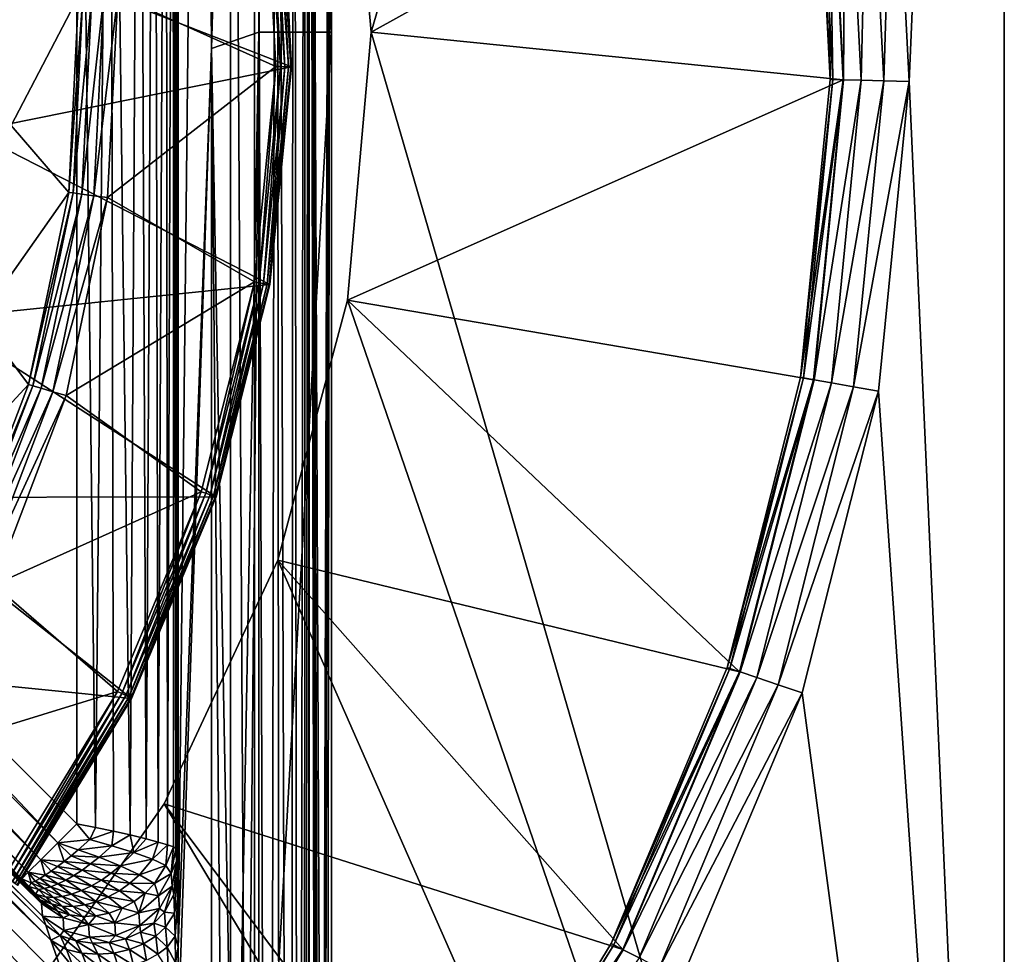
# Model space of a CAD drawing. Extents: x -160 to 160, y -90 to 27.
# Drawn here: x -117 to -105, y -12 to 0 of the extents above; entities that cross this region are included whole.
import ezdxf

# ---------------------------------------------------------------- set-up
doc = ezdxf.new("R2010")
doc.units = 0
doc.header["$MEASUREMENT"] = 0
doc.layers.get('0').update_dxf_attribs({"linetype": 'CONTINUOUS'})

msp = doc.modelspace()

# ---------------------------------------------------------------- linework, layer by layer
for points in [[(-113.096, 3.078, 6), (-112.8, -0.309, 6), (-104.8, 27.191, 6)], [(-104.8, 27.191, 6), (-112.8, -0.309, 6), (-104.8, -27.809, 6)], [(-104.8, 27.191, 0), (-106.004, -0.929, 0), (-106.205, 2.997, 0)], [(-104.8, -27.809, 0), (-106.004, -0.929, 0), (-104.8, 27.191, 0)], [(-104.8, -27.809, 0), (-104.8, 27.191, 0), (-104.8, -27.809, 6)], [(-104.8, -27.809, 6), (-104.8, 27.191, 0), (-104.8, 27.191, 6)], [(-113.3, -0.309, 8.844), (-114.34, 16.198, 15.851), (-113.3, 17.559, 16.429)], [(-113.3, -18.552, 22.821), (-113.3, -0.309, 8.844), (-113.3, 17.559, 16.429)], [(-113.3, -18.552, 22.821), (-113.3, 17.559, 16.429), (-113.3, 17.447, 22.821)], [(-113.58, 17.168, 38.865), (-113.418, -21.002, 29.586), (-113.3, 17.447, 22.821)], [(-113.3, 17.447, 22.821), (-113.418, -21.002, 29.586), (-113.389, -19.878, 27.901)], [(-113.3, 17.447, 22.821), (-113.389, -19.878, 27.901), (-113.356, -19.083, 26.043)], [(-113.356, -19.083, 26.043), (-113.301, -18.552, 22.856), (-113.3, 17.447, 22.821)], [(-113.3, 17.447, 22.821), (-113.301, -18.552, 22.856), (-113.3, -18.552, 22.838)], [(-113.3, 17.447, 22.821), (-113.3, -18.552, 22.838), (-113.3, -18.552, 22.83)], [(-113.3, -18.552, 22.83), (-113.3, -18.552, 22.821), (-113.3, 17.447, 22.821)], [(-123.407, -9.439, 40.151), (-114.577, 17.17, 39.848), (-120.485, 17.178, 39.862)], [(-123.407, -36.064, 40.244), (-114.578, -89.311, 39.847), (-114.577, 17.17, 39.848)], [(-123.407, -36.064, 40.244), (-114.577, 17.17, 39.848), (-123.407, -9.439, 40.151)], [(-114.273, -36.759, 39.863), (-114.577, 17.17, 39.848), (-114.578, -89.311, 39.847)], [(-114.272, 17.17, 39.8), (-114.577, 17.17, 39.848), (-114.273, -36.759, 39.863)], [(-114.273, -36.759, 39.863), (-114.088, -36.759, 39.781), (-114.272, 17.17, 39.8)], [(-114.272, 17.17, 39.8), (-114.088, -36.759, 39.781), (-113.996, 17.169, 39.66)], [(-113.996, 17.169, 39.66), (-114.088, -36.759, 39.781), (-113.944, -36.759, 39.682)], [(-113.996, 17.169, 39.66), (-113.944, -36.759, 39.682), (-113.819, -36.759, 39.558)], [(-113.776, 17.169, 39.443), (-113.996, 17.169, 39.66), (-113.819, -36.759, 39.558)], [(-113.717, -36.759, 39.415), (-113.776, 17.169, 39.443), (-113.819, -36.759, 39.558)], [(-113.633, 17.168, 39.17), (-113.776, 17.169, 39.443), (-113.717, -36.759, 39.415)], [(-113.644, -36.759, 39.259), (-113.633, 17.168, 39.17), (-113.717, -36.759, 39.415)], [(-113.644, -36.759, 39.259), (-113.6, -89.309, 39.045), (-113.58, 17.168, 38.865)], [(-113.58, 17.168, 38.865), (-113.633, 17.168, 39.17), (-113.644, -36.759, 39.259)], [(-113.58, 17.168, 38.865), (-113.6, -89.309, 39.045), (-113.58, -89.309, 38.864)], [(-113.58, -89.309, 38.864), (-113.489, -28.975, 33.649), (-113.58, 17.168, 38.865)], [(-113.58, 17.168, 38.865), (-113.489, -28.975, 33.649), (-113.481, -26.289, 33.169)], [(-113.58, 17.168, 38.865), (-113.481, -26.289, 33.169), (-113.47, -24.785, 32.578)], [(-113.47, -24.785, 32.578), (-113.448, -22.728, 31.293), (-113.58, 17.168, 38.865)], [(-113.58, 17.168, 38.865), (-113.448, -22.728, 31.293), (-113.418, -21.002, 29.586)], [(-114.34, 16.198, 15.851), (-114.818, -0.512, 9.844), (-114.938, 15.803, 16.77)], [(-114.217, -0.308, 8.845), (-114.818, -0.512, 9.844), (-114.34, 16.198, 15.851)], [(-114.217, -0.308, 8.845), (-114.34, 16.198, 15.851), (-113.3, -0.309, 8.844)], [(-114.938, 15.803, 16.77), (-115.235, -11.869, 33.773), (-115.236, 11.2, 33.801)], [(-114.818, -0.512, 9.844), (-115.235, -11.869, 33.773), (-114.938, 15.803, 16.77)], [(-115.236, 11.2, 33.801), (-115.243, -11.261, 34.216), (-115.245, 10.526, 34.332)], [(-115.235, -11.869, 33.773), (-115.243, -11.261, 34.216), (-115.236, 11.2, 33.801)], [(-115.245, 10.526, 34.332), (-115.249, -10.97, 34.58), (-115.251, 10.301, 34.66)], [(-115.245, 10.526, 34.332), (-115.243, -11.261, 34.216), (-115.249, -10.97, 34.58)], [(-115.251, 10.301, 34.66), (-115.249, -10.97, 34.58), (-115.257, -10.78, 35.015)], [(-115.251, 10.301, 34.66), (-115.257, -10.78, 35.015), (-115.257, 10.163, 35.015)], [(-115.257, 10.163, 35.015), (-115.257, -10.78, 35.015), (-115.267, -10.62, 35.616)], [(-115.257, 10.163, 35.015), (-115.267, -10.62, 35.616), (-115.267, 10.003, 35.616)], [(-115.392, 9.952, 36.138), (-115.489, -10.542, 36.305), (-115.535, 9.912, 36.367)], [(-115.392, 9.952, 36.138), (-115.37, -10.576, 36.091), (-115.489, -10.542, 36.305)], [(-115.301, 9.982, 35.883), (-115.37, -10.576, 36.091), (-115.392, 9.952, 36.138)], [(-115.301, 9.982, 35.883), (-115.294, -10.601, 35.854), (-115.37, -10.576, 36.091)], [(-115.267, 10.003, 35.616), (-115.294, -10.601, 35.854), (-115.301, 9.982, 35.883)], [(-115.267, -10.62, 35.616), (-115.294, -10.601, 35.854), (-115.267, 10.003, 35.616)], [(-115.724, 9.863, 36.56), (-115.842, -10.451, 36.646), (-116.095, 9.778, 36.771)], [(-115.724, 9.863, 36.56), (-115.642, -10.501, 36.487), (-115.842, -10.451, 36.646)], [(-115.535, 9.912, 36.367), (-115.642, -10.501, 36.487), (-115.724, 9.863, 36.56)], [(-115.535, 9.912, 36.367), (-115.489, -10.542, 36.305), (-115.642, -10.501, 36.487)], [(-116.282, -10.356, 36.822), (-116.517, 9.691, 36.844), (-116.095, 9.778, 36.771)], [(-116.095, 9.778, 36.771), (-116.056, -10.403, 36.756), (-116.282, -10.356, 36.822)], [(-116.095, 9.778, 36.771), (-115.842, -10.451, 36.646), (-116.056, -10.403, 36.756)], [(-116.517, -10.309, 36.844), (-124.686, -2.14, 36.844), (-116.517, 9.691, 36.844)], [(-116.517, 9.691, 36.844), (-124.686, -2.14, 36.844), (-124.686, 1.523, 36.844)], [(-116.517, -10.309, 36.844), (-116.517, 9.691, 36.844), (-116.282, -10.356, 36.822)], [(-107.032, 2.892, 4.2), (-112.8, -0.309, 4.2), (-113.096, 3.078, 4.2)], [(-113.096, 3.078, 6), (-113.096, 3.078, 4.2), (-112.8, -0.309, 6)], [(-112.8, -0.309, 6), (-113.096, 3.078, 4.2), (-112.8, -0.309, 4.2)], [(-106.521, 2.957, 0.052), (-106.205, 2.997, 0), (-106.322, -0.922, 0.052)], [(-106.322, -0.922, 0.052), (-106.205, 2.997, 0), (-106.004, -0.929, 0)], [(-106.837, -0.91, 4.2), (-112.8, -0.309, 4.2), (-107.032, 2.892, 4.2)], [(-107.032, 2.892, 4.2), (-107.195, 2.871, 1.052), (-107.002, -0.906, 1.052)], [(-107.16, 2.876, 0.731), (-107.002, -0.906, 1.052), (-107.195, 2.871, 1.052)], [(-107.16, 2.876, 0.731), (-107.025, 2.893, 0.438), (-106.966, -0.907, 0.731)], [(-106.966, -0.907, 0.731), (-107.002, -0.906, 1.052), (-107.16, 2.876, 0.731)], [(-107.032, 2.892, 4.2), (-107.002, -0.906, 1.052), (-106.837, -0.91, 4.2)], [(-107.025, 2.893, 0.438), (-106.805, 2.921, 0.204), (-106.83, -0.91, 0.438)], [(-106.966, -0.907, 0.731), (-107.025, 2.893, 0.438), (-106.83, -0.91, 0.438)], [(-106.83, -0.91, 0.438), (-106.805, 2.921, 0.204), (-106.608, -0.915, 0.204)], [(-106.805, 2.921, 0.204), (-106.521, 2.957, 0.052), (-106.608, -0.915, 0.204)], [(-106.608, -0.915, 0.204), (-106.521, 2.957, 0.052), (-106.322, -0.922, 0.052)], [(-117.845, 0.832, 5.844), (-113.947, 2.016, 5.844), (-113.805, -0.745, 5.844)], [(-116.001, 0.16, 7.044), (-114.005, -0.74, 7.044), (-114.145, 1.991, 7.044)], [(-114.145, 1.991, 7.044), (-113.943, -0.742, 7.035), (-114.084, 1.999, 7.035)], [(-114.005, -0.74, 7.044), (-113.943, -0.742, 7.035), (-114.145, 1.991, 7.044)], [(-114.084, 1.999, 7.035), (-113.888, -0.743, 7.006), (-114.029, 2.006, 7.006)], [(-113.943, -0.742, 7.035), (-113.888, -0.743, 7.006), (-114.084, 1.999, 7.035)], [(-114.029, 2.006, 7.006), (-113.843, -0.744, 6.962), (-113.985, 2.011, 6.962)], [(-113.888, -0.743, 7.006), (-113.843, -0.744, 6.962), (-114.029, 2.006, 7.006)], [(-113.985, 2.011, 6.962), (-113.815, -0.745, 6.906), (-113.956, 2.015, 6.906)], [(-113.843, -0.744, 6.962), (-113.815, -0.745, 6.906), (-113.985, 2.011, 6.962)], [(-113.956, 2.015, 6.906), (-113.805, -0.745, 6.844), (-113.947, 2.016, 6.844)], [(-113.815, -0.745, 6.906), (-113.805, -0.745, 6.844), (-113.956, 2.015, 6.906)], [(-113.805, -0.745, 6.844), (-113.805, -0.745, 5.844), (-113.947, 2.016, 6.844)], [(-113.947, 2.016, 6.844), (-113.805, -0.745, 5.844), (-113.947, 2.016, 5.844)], [(-116.496, 0.146, 7.475), (-117.356, 0.989, 13.244), (-117.346, -1.488, 13.244)], [(-117.845, 0.832, 5.844), (-113.805, -0.745, 5.844), (-117.854, -1.563, 5.844)], [(-116.496, 0.146, 7.475), (-117.346, -1.488, 13.244), (-116.619, -2.332, 7.475)], [(-116.496, 0.146, 7.475), (-116.619, -2.332, 7.475), (-116.44, 0.148, 7.306)], [(-116.44, 0.148, 7.306), (-116.619, -2.332, 7.475), (-116.564, -2.339, 7.306)], [(-116.44, 0.148, 7.306), (-116.564, -2.339, 7.306), (-116.329, 0.151, 7.167)], [(-116.329, 0.151, 7.167), (-116.564, -2.339, 7.306), (-116.453, -2.353, 7.167)], [(-116.329, 0.151, 7.167), (-116.453, -2.353, 7.167), (-116.176, 0.155, 7.076)], [(-116.176, 0.155, 7.076), (-116.453, -2.353, 7.167), (-116.302, -2.373, 7.076)], [(-116.001, 0.16, 7.044), (-116.176, 0.155, 7.076), (-116.302, -2.373, 7.076)], [(-116.001, 0.16, 7.044), (-116.302, -2.373, 7.076), (-116.128, -2.395, 7.044)], [(-116.128, -2.395, 7.044), (-114.005, -0.74, 7.044), (-116.001, 0.16, 7.044)], [(-114.217, -0.308, 8.845), (-114.517, -16.541, 9.344), (-114.818, -0.512, 9.844)], [(-114.217, -0.308, 8.845), (-114.367, -16.541, 9.094), (-114.517, -16.541, 9.344)], [(-114.217, -16.541, 8.844), (-114.367, -16.541, 9.094), (-114.217, -0.308, 8.845)], [(-114.217, -0.308, 8.845), (-113.3, -0.309, 8.844), (-114.217, -16.541, 8.844)], [(-114.217, -16.541, 8.844), (-113.3, -0.309, 8.844), (-113.3, -18.308, 8.844)], [(-113.3, -18.308, 8.844), (-113.3, -0.309, 8.844), (-113.3, -18.552, 22.821)], [(-106.837, -0.91, 4.2), (-113.096, -3.695, 4.2), (-112.8, -0.309, 4.2)], [(-104.8, -27.809, 6), (-112.8, -0.309, 6), (-113.096, -3.695, 6)], [(-112.8, -0.309, 6), (-112.8, -0.309, 4.2), (-113.096, -3.695, 6)], [(-113.096, -3.695, 6), (-112.8, -0.309, 4.2), (-113.096, -3.695, 4.2)], [(-115.235, -11.869, 33.773), (-114.818, -0.512, 9.844), (-115.23, -12.68, 33.469)], [(-115.23, -12.68, 33.469), (-114.818, -0.512, 9.844), (-114.818, -16.541, 9.844)], [(-114.818, -0.512, 9.844), (-114.667, -16.541, 9.594), (-114.818, -16.541, 9.844)], [(-114.818, -0.512, 9.844), (-114.517, -16.541, 9.344), (-114.667, -16.541, 9.594)], [(-117.854, -1.563, 5.844), (-113.805, -0.745, 5.844), (-114.077, -3.497, 5.844)], [(-116.128, -2.395, 7.044), (-114.274, -3.462, 7.044), (-114.005, -0.74, 7.044)], [(-114.274, -3.462, 7.044), (-114.213, -3.473, 7.035), (-114.005, -0.74, 7.044)], [(-114.005, -0.74, 7.044), (-114.213, -3.473, 7.035), (-113.943, -0.742, 7.035)], [(-114.213, -3.473, 7.035), (-114.158, -3.483, 7.006), (-113.943, -0.742, 7.035)], [(-113.943, -0.742, 7.035), (-114.158, -3.483, 7.006), (-113.888, -0.743, 7.006)], [(-114.158, -3.483, 7.006), (-114.114, -3.49, 6.962), (-113.888, -0.743, 7.006)], [(-113.888, -0.743, 7.006), (-114.114, -3.49, 6.962), (-113.843, -0.744, 6.962)], [(-114.114, -3.49, 6.962), (-114.086, -3.495, 6.906), (-113.843, -0.744, 6.962)], [(-113.843, -0.744, 6.962), (-114.086, -3.495, 6.906), (-113.815, -0.745, 6.906)], [(-114.086, -3.495, 6.906), (-114.077, -3.497, 6.844), (-113.815, -0.745, 6.906)], [(-114.077, -3.497, 6.844), (-114.077, -3.497, 5.844), (-113.805, -0.745, 6.844)], [(-113.805, -0.745, 6.844), (-114.077, -3.497, 5.844), (-113.805, -0.745, 5.844)], [(-113.815, -0.745, 6.906), (-114.077, -3.497, 6.844), (-113.805, -0.745, 6.844)], [(-107.211, -4.698, 4.2), (-113.096, -3.695, 4.2), (-106.837, -0.91, 4.2)], [(-106.837, -0.91, 4.2), (-107.002, -0.906, 1.052), (-107.373, -4.67, 1.052)], [(-106.966, -0.907, 0.731), (-107.373, -4.67, 1.052), (-107.002, -0.906, 1.052)], [(-107.339, -4.676, 0.731), (-107.373, -4.67, 1.052), (-106.966, -0.907, 0.731)], [(-106.837, -0.91, 4.2), (-107.373, -4.67, 1.052), (-107.211, -4.698, 4.2)], [(-106.966, -0.907, 0.731), (-106.83, -0.91, 0.438), (-107.339, -4.676, 0.731)], [(-107.339, -4.676, 0.731), (-106.83, -0.91, 0.438), (-107.204, -4.699, 0.438)], [(-106.83, -0.91, 0.438), (-106.608, -0.915, 0.204), (-107.204, -4.699, 0.438)], [(-107.204, -4.699, 0.438), (-106.608, -0.915, 0.204), (-106.985, -4.737, 0.204)], [(-106.608, -0.915, 0.204), (-106.322, -0.922, 0.052), (-106.985, -4.737, 0.204)], [(-106.985, -4.737, 0.204), (-106.322, -0.922, 0.052), (-106.704, -4.787, 0.052)], [(-106.322, -0.922, 0.052), (-106.004, -0.929, 0), (-106.704, -4.787, 0.052)], [(-106.704, -4.787, 0.052), (-106.004, -0.929, 0), (-106.39, -4.842, 0)], [(-104.8, -27.809, 0), (-106.39, -4.842, 0), (-106.004, -0.929, 0)], [(-116.619, -2.332, 7.475), (-117.346, -1.488, 13.244), (-117.745, -3.933, 13.244)], [(-117.854, -1.563, 5.844), (-114.077, -3.497, 5.844), (-118.258, -3.924, 5.844)], [(-124.686, -2.14, 36.844), (-116.759, -10.55, 36.784), (-124.928, -2.382, 36.784)], [(-116.517, -10.309, 36.844), (-116.759, -10.55, 36.784), (-124.686, -2.14, 36.844)], [(-116.619, -2.332, 7.475), (-117.745, -3.933, 13.244), (-117.129, -4.76, 7.475)], [(-116.619, -2.332, 7.475), (-117.129, -4.76, 7.475), (-116.564, -2.339, 7.306)], [(-116.564, -2.339, 7.306), (-117.129, -4.76, 7.475), (-117.075, -4.776, 7.306)], [(-116.564, -2.339, 7.306), (-117.075, -4.776, 7.306), (-116.453, -2.353, 7.167)], [(-116.453, -2.353, 7.167), (-117.075, -4.776, 7.306), (-116.968, -4.807, 7.167)], [(-116.453, -2.353, 7.167), (-116.968, -4.807, 7.167), (-116.302, -2.373, 7.076)], [(-124.928, -2.382, 36.784), (-116.972, -10.763, 36.61), (-125.14, -2.595, 36.61)], [(-124.928, -2.382, 36.784), (-116.759, -10.55, 36.784), (-116.972, -10.763, 36.61)], [(-116.302, -2.373, 7.076), (-116.968, -4.807, 7.167), (-116.822, -4.85, 7.076)], [(-116.128, -2.395, 7.044), (-116.302, -2.373, 7.076), (-116.822, -4.85, 7.076)], [(-116.128, -2.395, 7.044), (-116.822, -4.85, 7.076), (-116.654, -4.899, 7.044)], [(-116.654, -4.899, 7.044), (-114.274, -3.462, 7.044), (-116.128, -2.395, 7.044)], [(-125.14, -2.595, 36.61), (-117.13, -10.921, 36.344), (-125.298, -2.752, 36.344)], [(-125.14, -2.595, 36.61), (-116.972, -10.763, 36.61), (-117.13, -10.921, 36.344)], [(-125.382, -2.836, 36.018), (-116.964, -11.316, 35.772), (-125.397, -3.033, 35.171)], [(-125.298, -2.752, 36.344), (-117.214, -11.005, 36.018), (-125.382, -2.836, 36.018)], [(-117.214, -11.005, 36.018), (-117.039, -11.198, 35.947), (-125.382, -2.836, 36.018)], [(-125.382, -2.836, 36.018), (-117.039, -11.198, 35.947), (-116.984, -11.272, 35.868)], [(-125.382, -2.836, 36.018), (-116.984, -11.272, 35.868), (-116.969, -11.298, 35.821)], [(-116.969, -11.298, 35.821), (-116.964, -11.316, 35.772), (-125.382, -2.836, 36.018)], [(-125.298, -2.752, 36.344), (-117.13, -10.921, 36.344), (-117.214, -11.005, 36.018)], [(-125.397, -3.033, 35.171), (-116.964, -11.316, 35.772), (-116.953, -11.477, 35.171)], [(-125.397, -3.033, 35.171), (-116.953, -11.477, 35.171), (-125.373, -3.115, 35.013)], [(-125.373, -3.115, 35.013), (-116.953, -11.477, 35.171), (-116.911, -11.591, 34.987)], [(-125.373, -3.115, 35.013), (-116.911, -11.591, 34.987), (-125.336, -3.237, 34.877)], [(-125.336, -3.237, 34.877), (-116.911, -11.591, 34.987), (-116.844, -11.78, 34.814)], [(-125.336, -3.237, 34.877), (-116.844, -11.78, 34.814), (-125.188, -3.699, 34.594)], [(-116.654, -4.899, 7.044), (-114.945, -6.114, 7.044), (-114.274, -3.462, 7.044)], [(-114.945, -6.114, 7.044), (-114.887, -6.133, 7.035), (-114.274, -3.462, 7.044)], [(-114.274, -3.462, 7.044), (-114.887, -6.133, 7.035), (-114.213, -3.473, 7.035)], [(-114.887, -6.133, 7.035), (-114.834, -6.151, 7.006), (-114.213, -3.473, 7.035)], [(-114.213, -3.473, 7.035), (-114.834, -6.151, 7.006), (-114.158, -3.483, 7.006)], [(-114.834, -6.151, 7.006), (-114.792, -6.165, 6.962), (-114.158, -3.483, 7.006)], [(-114.158, -3.483, 7.006), (-114.792, -6.165, 6.962), (-114.114, -3.49, 6.962)], [(-118.258, -3.924, 5.844), (-114.077, -3.497, 5.844), (-114.756, -6.177, 5.844)], [(-114.792, -6.165, 6.962), (-114.765, -6.174, 6.906), (-114.114, -3.49, 6.962)], [(-114.114, -3.49, 6.962), (-114.765, -6.174, 6.906), (-114.086, -3.495, 6.906)], [(-114.765, -6.174, 6.906), (-114.756, -6.177, 6.844), (-114.086, -3.495, 6.906)], [(-114.086, -3.495, 6.906), (-114.756, -6.177, 6.844), (-114.077, -3.497, 6.844)], [(-114.756, -6.177, 6.844), (-114.756, -6.177, 5.844), (-114.077, -3.497, 6.844)], [(-114.077, -3.497, 6.844), (-114.756, -6.177, 5.844), (-114.077, -3.497, 5.844)], [(-125.188, -3.699, 34.594), (-116.844, -11.78, 34.814), (-116.649, -12.343, 34.535)], [(-125.188, -3.699, 34.594), (-116.649, -12.343, 34.535), (-116.457, -12.912, 34.397)], [(-125.188, -3.699, 34.594), (-116.457, -12.912, 34.397), (-124.783, -4.933, 34.347)], [(-108.145, -8.388, 4.2), (-113.976, -6.978, 4.2), (-113.096, -3.695, 4.2)], [(-104.8, -27.809, 6), (-113.096, -3.695, 6), (-113.976, -6.978, 6)], [(-113.096, -3.695, 6), (-113.096, -3.695, 4.2), (-113.976, -6.978, 6)], [(-113.976, -6.978, 6), (-113.096, -3.695, 4.2), (-113.976, -6.978, 4.2)], [(-108.145, -8.388, 4.2), (-113.096, -3.695, 4.2), (-107.211, -4.698, 4.2)], [(-118.258, -3.924, 5.844), (-114.756, -6.177, 5.844), (-119.044, -6.186, 5.844)], [(-117.129, -4.76, 7.475), (-117.745, -3.933, 13.244), (-118.54, -6.28, 13.244)], [(-107.211, -4.698, 4.2), (-107.373, -4.67, 1.052), (-108.302, -8.336, 1.052)], [(-107.339, -4.676, 0.731), (-108.302, -8.336, 1.052), (-107.373, -4.67, 1.052)], [(-108.268, -8.347, 0.731), (-108.302, -8.336, 1.052), (-107.339, -4.676, 0.731)], [(-107.211, -4.698, 4.2), (-108.302, -8.336, 1.052), (-108.145, -8.388, 4.2)], [(-107.339, -4.676, 0.731), (-107.204, -4.699, 0.438), (-108.268, -8.347, 0.731)], [(-108.268, -8.347, 0.731), (-107.204, -4.699, 0.438), (-108.139, -8.39, 0.438)], [(-107.204, -4.699, 0.438), (-106.985, -4.737, 0.204), (-108.139, -8.39, 0.438)], [(-117.129, -4.76, 7.475), (-118.54, -6.28, 13.244), (-118.012, -7.079, 7.475)], [(-117.129, -4.76, 7.475), (-118.012, -7.079, 7.475), (-117.075, -4.776, 7.306)], [(-117.075, -4.776, 7.306), (-118.012, -7.079, 7.475), (-117.962, -7.102, 7.306)], [(-117.075, -4.776, 7.306), (-117.962, -7.102, 7.306), (-116.968, -4.807, 7.167)], [(-116.968, -4.807, 7.167), (-117.962, -7.102, 7.306), (-117.861, -7.15, 7.167)], [(-116.968, -4.807, 7.167), (-117.861, -7.15, 7.167), (-116.822, -4.85, 7.076)], [(-116.822, -4.85, 7.076), (-117.861, -7.15, 7.167), (-117.723, -7.216, 7.076)], [(-116.654, -4.899, 7.044), (-116.822, -4.85, 7.076), (-117.723, -7.216, 7.076)], [(-108.139, -8.39, 0.438), (-106.985, -4.737, 0.204), (-107.928, -8.461, 0.204)], [(-106.985, -4.737, 0.204), (-106.704, -4.787, 0.052), (-107.928, -8.461, 0.204)], [(-107.928, -8.461, 0.204), (-106.704, -4.787, 0.052), (-107.657, -8.552, 0.052)], [(-106.704, -4.787, 0.052), (-106.39, -4.842, 0), (-107.657, -8.552, 0.052)], [(-107.657, -8.552, 0.052), (-106.39, -4.842, 0), (-107.355, -8.653, 0)], [(-107.355, -8.653, 0), (-106.39, -4.842, 0), (-104.8, -27.809, 0)], [(-124.783, -4.933, 34.347), (-116.457, -12.912, 34.397), (-116.228, -13.595, 34.344)], [(-124.783, -4.933, 34.347), (-116.228, -13.595, 34.344), (-124.736, -5.086, 34.344)], [(-116.654, -4.899, 7.044), (-117.723, -7.216, 7.076), (-117.564, -7.291, 7.044)], [(-117.564, -7.291, 7.044), (-114.945, -6.114, 7.044), (-116.654, -4.899, 7.044)], [(-116.228, -13.595, 34.344), (-124.821, -5.617, 34.344), (-124.736, -5.086, 34.344)], [(-116.228, -13.595, 34.344), (-124.999, -6.123, 34.344), (-124.821, -5.617, 34.344)], [(-125.264, -6.589, 34.344), (-124.999, -6.123, 34.344), (-116.228, -13.595, 34.344)], [(-119.044, -6.186, 5.844), (-115.826, -8.727, 5.844), (-120.193, -8.287, 5.844)], [(-119.044, -6.186, 5.844), (-114.756, -6.177, 5.844), (-115.826, -8.727, 5.844)], [(-117.564, -7.291, 7.044), (-116.004, -8.636, 7.044), (-114.945, -6.114, 7.044)], [(-116.004, -8.636, 7.044), (-115.949, -8.664, 7.035), (-114.945, -6.114, 7.044)], [(-114.945, -6.114, 7.044), (-115.949, -8.664, 7.035), (-114.887, -6.133, 7.035)], [(-115.949, -8.664, 7.035), (-115.9, -8.689, 7.006), (-114.887, -6.133, 7.035)], [(-114.887, -6.133, 7.035), (-115.9, -8.689, 7.006), (-114.834, -6.151, 7.006)], [(-115.9, -8.689, 7.006), (-115.86, -8.709, 6.962), (-114.834, -6.151, 7.006)], [(-114.834, -6.151, 7.006), (-115.86, -8.709, 6.962), (-114.792, -6.165, 6.962)], [(-115.86, -8.709, 6.962), (-115.835, -8.722, 6.906), (-114.792, -6.165, 6.962)], [(-114.792, -6.165, 6.962), (-115.835, -8.722, 6.906), (-114.765, -6.174, 6.906)], [(-115.835, -8.722, 6.906), (-115.826, -8.727, 6.844), (-114.765, -6.174, 6.906)], [(-114.765, -6.174, 6.906), (-115.826, -8.727, 6.844), (-114.756, -6.177, 6.844)], [(-115.826, -8.727, 6.844), (-115.826, -8.727, 5.844), (-114.756, -6.177, 6.844)], [(-114.756, -6.177, 6.844), (-115.826, -8.727, 5.844), (-114.756, -6.177, 5.844)], [(-116.228, -13.595, 34.344), (-125.609, -7.002, 34.344), (-125.264, -6.589, 34.344)], [(-116.228, -13.595, 34.344), (-119.014, -16.381, 34.344), (-125.609, -7.002, 34.344)], [(-109.619, -11.898, 4.2), (-115.413, -10.059, 4.2), (-113.976, -6.978, 4.2)], [(-113.976, -6.978, 6), (-115.413, -10.059, 6), (-104.8, -27.809, 6)], [(-113.976, -6.978, 6), (-113.976, -6.978, 4.2), (-115.413, -10.059, 6)], [(-115.413, -10.059, 6), (-113.976, -6.978, 4.2), (-115.413, -10.059, 4.2)], [(-109.619, -11.898, 4.2), (-113.976, -6.978, 4.2), (-108.145, -8.388, 4.2)], [(-118.838, -9.51, 7.044), (-116.004, -8.636, 7.044), (-117.564, -7.291, 7.044)], [(-120.193, -8.287, 5.844), (-115.826, -8.727, 5.844), (-117.265, -11.088, 5.844)], [(-108.145, -8.388, 4.2), (-108.302, -8.336, 1.052), (-109.766, -11.823, 1.052)], [(-108.268, -8.347, 0.731), (-109.766, -11.823, 1.052), (-108.302, -8.336, 1.052)], [(-109.735, -11.839, 0.731), (-109.766, -11.823, 1.052), (-108.268, -8.347, 0.731)], [(-108.145, -8.388, 4.2), (-109.766, -11.823, 1.052), (-109.619, -11.898, 4.2)], [(-108.268, -8.347, 0.731), (-108.139, -8.39, 0.438), (-109.735, -11.839, 0.731)], [(-109.735, -11.839, 0.731), (-108.139, -8.39, 0.438), (-109.614, -11.901, 0.438)], [(-108.139, -8.39, 0.438), (-107.928, -8.461, 0.204), (-109.614, -11.901, 0.438)], [(-109.614, -11.901, 0.438), (-107.928, -8.461, 0.204), (-109.415, -12.002, 0.204)], [(-107.928, -8.461, 0.204), (-107.657, -8.552, 0.052), (-109.415, -12.002, 0.204)], [(-109.415, -12.002, 0.204), (-107.657, -8.552, 0.052), (-109.161, -12.132, 0.052)], [(-107.657, -8.552, 0.052), (-107.355, -8.653, 0), (-109.161, -12.132, 0.052)], [(-118.838, -9.51, 7.044), (-117.427, -10.971, 7.044), (-116.004, -8.636, 7.044)], [(-117.427, -10.971, 7.044), (-117.377, -11.007, 7.035), (-116.004, -8.636, 7.044)], [(-116.004, -8.636, 7.044), (-117.377, -11.007, 7.035), (-115.949, -8.664, 7.035)], [(-117.377, -11.007, 7.035), (-117.332, -11.04, 7.006), (-115.949, -8.664, 7.035)], [(-115.949, -8.664, 7.035), (-117.332, -11.04, 7.006), (-115.9, -8.689, 7.006)], [(-117.332, -11.04, 7.006), (-117.296, -11.066, 6.962), (-115.9, -8.689, 7.006)], [(-115.9, -8.689, 7.006), (-117.296, -11.066, 6.962), (-115.86, -8.709, 6.962)], [(-109.161, -12.132, 0.052), (-107.355, -8.653, 0), (-108.877, -12.277, 0)], [(-104.8, -27.809, 0), (-108.877, -12.277, 0), (-107.355, -8.653, 0)], [(-117.296, -11.066, 6.962), (-117.273, -11.082, 6.906), (-115.86, -8.709, 6.962)], [(-115.86, -8.709, 6.962), (-117.273, -11.082, 6.906), (-115.835, -8.722, 6.906)], [(-117.273, -11.082, 6.906), (-117.265, -11.088, 6.844), (-115.835, -8.722, 6.906)], [(-115.835, -8.722, 6.906), (-117.265, -11.088, 6.844), (-115.826, -8.727, 6.844)], [(-117.265, -11.088, 6.844), (-117.265, -11.088, 5.844), (-115.826, -8.727, 6.844)], [(-115.826, -8.727, 6.844), (-117.265, -11.088, 5.844), (-115.826, -8.727, 5.844)], [(-111.6, -15.149, 4.2), (-117.362, -12.843, 4.2), (-115.413, -10.059, 4.2)], [(-104.8, -27.809, 6), (-115.413, -10.059, 6), (-117.362, -12.843, 6)], [(-115.413, -10.059, 6), (-115.413, -10.059, 4.2), (-117.362, -12.843, 6)], [(-117.362, -12.843, 6), (-115.413, -10.059, 4.2), (-117.362, -12.843, 4.2)], [(-111.6, -15.149, 4.2), (-115.413, -10.059, 4.2), (-109.619, -11.898, 4.2)], [(-116.517, -10.309, 36.844), (-116.354, -10.506, 36.822), (-116.759, -10.55, 36.784)], [(-116.282, -10.356, 36.822), (-116.354, -10.506, 36.822), (-116.517, -10.309, 36.844)], [(-116.056, -10.403, 36.756), (-116.354, -10.506, 36.822), (-116.282, -10.356, 36.822)], [(-116.056, -10.403, 36.756), (-116.075, -10.586, 36.748), (-116.354, -10.506, 36.822)], [(-115.842, -10.451, 36.646), (-116.075, -10.586, 36.748), (-116.056, -10.403, 36.756)], [(-116.677, -10.786, 36.72), (-116.972, -10.763, 36.61), (-116.759, -10.55, 36.784)], [(-116.759, -10.55, 36.784), (-116.354, -10.506, 36.822), (-116.499, -10.638, 36.8)], [(-116.759, -10.55, 36.784), (-116.499, -10.638, 36.8), (-116.589, -10.714, 36.767)], [(-116.677, -10.786, 36.72), (-116.759, -10.55, 36.784), (-116.589, -10.714, 36.767)], [(-116.075, -10.586, 36.748), (-116.499, -10.638, 36.8), (-116.354, -10.506, 36.822)], [(-115.799, -10.672, 36.595), (-116.075, -10.586, 36.748), (-115.842, -10.451, 36.646)], [(-115.842, -10.451, 36.646), (-115.642, -10.501, 36.487), (-115.799, -10.672, 36.595)], [(-115.799, -10.672, 36.595), (-115.642, -10.501, 36.487), (-115.489, -10.542, 36.305)], [(-115.799, -10.672, 36.595), (-115.489, -10.542, 36.305), (-115.563, -10.758, 36.365)], [(-115.563, -10.758, 36.365), (-115.489, -10.542, 36.305), (-115.37, -10.576, 36.091)], [(-116.589, -10.714, 36.767), (-116.499, -10.638, 36.8), (-116.237, -10.732, 36.755)], [(-116.237, -10.732, 36.755), (-116.499, -10.638, 36.8), (-116.075, -10.586, 36.748)], [(-115.799, -10.672, 36.595), (-116.237, -10.732, 36.755), (-116.075, -10.586, 36.748)], [(-115.968, -10.84, 36.636), (-116.237, -10.732, 36.755), (-115.799, -10.672, 36.595)], [(-115.799, -10.672, 36.595), (-115.563, -10.758, 36.365), (-115.968, -10.84, 36.636)], [(-115.563, -10.758, 36.365), (-115.37, -10.576, 36.091), (-115.391, -10.836, 36.059)], [(-115.391, -10.836, 36.059), (-115.37, -10.576, 36.091), (-115.294, -10.601, 35.854)], [(-115.391, -10.836, 36.059), (-115.294, -10.601, 35.854), (-115.324, -10.936, 35.7)], [(-115.324, -10.936, 35.7), (-115.294, -10.601, 35.854), (-115.267, -10.62, 35.616)], [(-115.267, -10.62, 35.616), (-115.257, -10.78, 35.015), (-115.324, -10.936, 35.7)], [(-116.916, -10.96, 36.502), (-117.13, -10.921, 36.344), (-116.972, -10.763, 36.61)], [(-116.916, -10.96, 36.502), (-116.972, -10.763, 36.61), (-116.842, -10.91, 36.586)], [(-116.842, -10.91, 36.586), (-116.972, -10.763, 36.61), (-116.762, -10.851, 36.659)], [(-116.762, -10.851, 36.659), (-116.972, -10.763, 36.61), (-116.677, -10.786, 36.72)], [(-116.45, -10.894, 36.701), (-116.762, -10.851, 36.659), (-116.677, -10.786, 36.72)], [(-116.343, -10.817, 36.737), (-116.677, -10.786, 36.72), (-116.589, -10.714, 36.767)], [(-116.45, -10.894, 36.701), (-116.677, -10.786, 36.72), (-116.343, -10.817, 36.737)], [(-116.589, -10.714, 36.767), (-116.237, -10.732, 36.755), (-116.343, -10.817, 36.737)], [(-116.085, -10.935, 36.636), (-116.45, -10.894, 36.701), (-116.343, -10.817, 36.737)], [(-115.968, -10.84, 36.636), (-116.343, -10.817, 36.737), (-116.237, -10.732, 36.755)], [(-116.085, -10.935, 36.636), (-116.343, -10.817, 36.737), (-115.968, -10.84, 36.636)], [(-115.968, -10.84, 36.636), (-115.563, -10.758, 36.365), (-115.725, -10.953, 36.435)], [(-115.563, -10.758, 36.365), (-115.391, -10.836, 36.059), (-115.725, -10.953, 36.435)], [(-115.324, -10.936, 35.7), (-115.257, -10.78, 35.015), (-115.314, -11.097, 35.098)], [(-115.292, -11.205, 34.732), (-115.314, -11.097, 35.098), (-115.257, -10.78, 35.015)], [(-115.292, -11.205, 34.732), (-115.257, -10.78, 35.015), (-115.249, -10.97, 34.58)], [(-117.093, -11.054, 36.196), (-117.214, -11.005, 36.018), (-117.13, -10.921, 36.344)], [(-117.093, -11.054, 36.196), (-117.13, -10.921, 36.344), (-117.042, -11.033, 36.305)], [(-117.042, -11.033, 36.305), (-117.13, -10.921, 36.344), (-116.983, -11.001, 36.408)], [(-116.983, -11.001, 36.408), (-117.13, -10.921, 36.344), (-116.916, -10.96, 36.502)], [(-116.658, -11.022, 36.581), (-116.916, -10.96, 36.502), (-116.842, -10.91, 36.586)], [(-116.555, -10.963, 36.649), (-116.842, -10.91, 36.586), (-116.762, -10.851, 36.659)], [(-116.658, -11.022, 36.581), (-116.842, -10.91, 36.586), (-116.555, -10.963, 36.649)], [(-116.555, -10.963, 36.649), (-116.762, -10.851, 36.659), (-116.45, -10.894, 36.701)], [(-116.207, -11.02, 36.617), (-116.555, -10.963, 36.649), (-116.45, -10.894, 36.701)], [(-116.207, -11.02, 36.617), (-116.45, -10.894, 36.701), (-116.085, -10.935, 36.636)], [(-116.085, -10.935, 36.636), (-115.846, -11.061, 36.454), (-116.207, -11.02, 36.617)], [(-115.968, -10.84, 36.636), (-115.725, -10.953, 36.435), (-116.085, -10.935, 36.636)], [(-116.085, -10.935, 36.636), (-115.725, -10.953, 36.435), (-115.846, -11.061, 36.454)], [(-115.725, -10.953, 36.435), (-115.391, -10.836, 36.059), (-115.534, -11.064, 36.141)], [(-115.391, -10.836, 36.059), (-115.324, -10.936, 35.7), (-115.534, -11.064, 36.141)], [(-115.534, -11.064, 36.141), (-115.324, -10.936, 35.7), (-115.485, -11.218, 35.772)], [(-115.324, -10.936, 35.7), (-115.314, -11.097, 35.098), (-115.485, -11.218, 35.772)], [(-117.119, -11.104, 35.999), (-117.214, -11.005, 36.018), (-117.093, -11.054, 36.196)], [(-117.119, -11.104, 35.999), (-117.039, -11.198, 35.947), (-117.214, -11.005, 36.018)], [(-117.003, -11.14, 36.184), (-117.119, -11.104, 35.999), (-117.093, -11.054, 36.196)], [(-116.93, -11.129, 36.299), (-117.093, -11.054, 36.196), (-117.042, -11.033, 36.305)], [(-117.003, -11.14, 36.184), (-117.093, -11.054, 36.196), (-116.93, -11.129, 36.299)], [(-116.847, -11.106, 36.405), (-117.042, -11.033, 36.305), (-116.983, -11.001, 36.408)], [(-116.93, -11.129, 36.299), (-117.042, -11.033, 36.305), (-116.847, -11.106, 36.405)], [(-116.756, -11.07, 36.499), (-116.983, -11.001, 36.408), (-116.916, -10.96, 36.502)], [(-116.847, -11.106, 36.405), (-116.983, -11.001, 36.408), (-116.756, -11.07, 36.499)], [(-116.756, -11.07, 36.499), (-116.916, -10.96, 36.502), (-116.658, -11.022, 36.581)], [(-116.583, -11.198, 36.449), (-116.847, -11.106, 36.405), (-116.756, -11.07, 36.499)], [(-116.46, -11.153, 36.522), (-116.756, -11.07, 36.499), (-116.658, -11.022, 36.581)], [(-116.583, -11.198, 36.449), (-116.756, -11.07, 36.499), (-116.46, -11.153, 36.522)], [(-116.333, -11.093, 36.579), (-116.658, -11.022, 36.581), (-116.555, -10.963, 36.649)], [(-116.46, -11.153, 36.522), (-116.658, -11.022, 36.581), (-116.333, -11.093, 36.579)], [(-116.333, -11.093, 36.579), (-116.555, -10.963, 36.649), (-116.207, -11.02, 36.617)], [(-115.98, -11.156, 36.453), (-116.333, -11.093, 36.579), (-116.207, -11.02, 36.617)], [(-116.207, -11.02, 36.617), (-115.846, -11.061, 36.454), (-115.98, -11.156, 36.453)], [(-115.846, -11.061, 36.454), (-115.654, -11.187, 36.173), (-115.98, -11.156, 36.453)], [(-115.725, -10.953, 36.435), (-115.534, -11.064, 36.141), (-115.846, -11.061, 36.454)], [(-115.846, -11.061, 36.454), (-115.534, -11.064, 36.141), (-115.654, -11.187, 36.173)], [(-115.534, -11.064, 36.141), (-115.485, -11.218, 35.772), (-115.654, -11.187, 36.173)], [(-115.292, -11.205, 34.732), (-115.249, -10.97, 34.58), (-115.283, -11.438, 34.42)], [(-115.283, -11.438, 34.42), (-115.249, -10.97, 34.58), (-115.243, -11.261, 34.216)], [(-117.039, -11.198, 35.947), (-117.119, -11.104, 35.999), (-117.003, -11.14, 36.184)], [(-116.912, -11.234, 36.146), (-117.039, -11.198, 35.947), (-117.003, -11.14, 36.184)], [(-116.812, -11.239, 36.259), (-117.003, -11.14, 36.184), (-116.93, -11.129, 36.299)], [(-116.912, -11.234, 36.146), (-117.003, -11.14, 36.184), (-116.812, -11.239, 36.259)], [(-116.702, -11.227, 36.36), (-116.93, -11.129, 36.299), (-116.847, -11.106, 36.405)], [(-116.812, -11.239, 36.259), (-116.93, -11.129, 36.299), (-116.702, -11.227, 36.36)], [(-116.702, -11.227, 36.36), (-116.847, -11.106, 36.405), (-116.583, -11.198, 36.449)], [(-116.46, -11.153, 36.522), (-116.269, -11.294, 36.394), (-116.583, -11.198, 36.449)], [(-116.46, -11.153, 36.522), (-116.333, -11.093, 36.579), (-116.122, -11.234, 36.433)], [(-116.122, -11.234, 36.433), (-116.269, -11.294, 36.394), (-116.46, -11.153, 36.522)], [(-116.122, -11.234, 36.433), (-116.333, -11.093, 36.579), (-115.98, -11.156, 36.453)], [(-116.122, -11.234, 36.433), (-115.98, -11.156, 36.453), (-115.792, -11.293, 36.19)], [(-115.792, -11.293, 36.19), (-115.98, -11.156, 36.453), (-115.654, -11.187, 36.173)], [(-115.654, -11.187, 36.173), (-115.732, -11.434, 35.825), (-115.792, -11.293, 36.19)], [(-115.654, -11.187, 36.173), (-115.485, -11.218, 35.772), (-115.732, -11.434, 35.825)], [(-115.485, -11.218, 35.772), (-115.314, -11.097, 35.098), (-115.474, -11.379, 35.17)], [(-115.411, -11.425, 34.865), (-115.474, -11.379, 35.17), (-115.314, -11.097, 35.098)], [(-115.411, -11.425, 34.865), (-115.314, -11.097, 35.098), (-115.292, -11.205, 34.732)], [(-116.828, -11.327, 36.076), (-116.984, -11.272, 35.868), (-117.039, -11.198, 35.947)], [(-116.828, -11.327, 36.076), (-117.039, -11.198, 35.947), (-116.912, -11.234, 36.146)], [(-116.762, -11.413, 35.969), (-116.969, -11.298, 35.821), (-116.984, -11.272, 35.868)], [(-116.762, -11.413, 35.969), (-116.984, -11.272, 35.868), (-116.828, -11.327, 36.076)], [(-116.762, -11.413, 35.969), (-116.964, -11.316, 35.772), (-116.969, -11.298, 35.821)], [(-116.69, -11.497, 35.826), (-116.953, -11.477, 35.171), (-116.964, -11.316, 35.772)], [(-116.69, -11.497, 35.826), (-116.964, -11.316, 35.772), (-116.762, -11.413, 35.969)], [(-116.701, -11.351, 36.176), (-116.828, -11.327, 36.076), (-116.912, -11.234, 36.146)], [(-116.701, -11.351, 36.176), (-116.912, -11.234, 36.146), (-116.812, -11.239, 36.259)], [(-116.562, -11.354, 36.264), (-116.812, -11.239, 36.259), (-116.702, -11.227, 36.36)], [(-116.701, -11.351, 36.176), (-116.812, -11.239, 36.259), (-116.562, -11.354, 36.264)], [(-116.583, -11.198, 36.449), (-116.417, -11.334, 36.337), (-116.702, -11.227, 36.36)], [(-116.562, -11.354, 36.264), (-116.702, -11.227, 36.36), (-116.417, -11.334, 36.337)], [(-116.269, -11.294, 36.394), (-116.417, -11.334, 36.337), (-116.583, -11.198, 36.449)], [(-116.269, -11.294, 36.394), (-116.109, -11.437, 36.175), (-116.417, -11.334, 36.337)], [(-116.122, -11.234, 36.433), (-115.945, -11.377, 36.19), (-116.269, -11.294, 36.394)], [(-115.945, -11.377, 36.19), (-116.109, -11.437, 36.175), (-116.269, -11.294, 36.394)], [(-115.792, -11.293, 36.19), (-115.945, -11.377, 36.19), (-116.122, -11.234, 36.433)], [(-115.792, -11.293, 36.19), (-115.732, -11.434, 35.825), (-115.945, -11.377, 36.19)], [(-115.485, -11.218, 35.772), (-115.474, -11.379, 35.17), (-115.732, -11.434, 35.825)], [(-115.283, -11.438, 34.42), (-115.411, -11.425, 34.865), (-115.292, -11.205, 34.732)], [(-115.283, -11.438, 34.42), (-115.243, -11.261, 34.216), (-115.276, -11.731, 34.158)], [(-115.276, -11.731, 34.158), (-115.243, -11.261, 34.216), (-115.235, -11.869, 33.773)], [(-116.701, -11.351, 36.176), (-116.609, -11.459, 36.039), (-116.828, -11.327, 36.076)], [(-116.609, -11.459, 36.039), (-116.762, -11.413, 35.969), (-116.828, -11.327, 36.076)], [(-116.609, -11.459, 36.039), (-116.69, -11.497, 35.826), (-116.762, -11.413, 35.969)], [(-116.446, -11.479, 36.098), (-116.609, -11.459, 36.039), (-116.701, -11.351, 36.176)], [(-116.562, -11.354, 36.264), (-116.446, -11.479, 36.098), (-116.701, -11.351, 36.176)], [(-116.277, -11.471, 36.144), (-116.562, -11.354, 36.264), (-116.417, -11.334, 36.337)], [(-116.277, -11.471, 36.144), (-116.446, -11.479, 36.098), (-116.562, -11.354, 36.264)], [(-116.277, -11.471, 36.144), (-116.417, -11.334, 36.337), (-116.109, -11.437, 36.175)], [(-116.109, -11.437, 36.175), (-116.038, -11.559, 35.853), (-116.277, -11.471, 36.144)], [(-115.945, -11.377, 36.19), (-116.038, -11.559, 35.853), (-116.109, -11.437, 36.175)], [(-115.732, -11.434, 35.825), (-116.038, -11.559, 35.853), (-115.945, -11.377, 36.19)], [(-115.732, -11.434, 35.825), (-115.722, -11.594, 35.224), (-116.038, -11.559, 35.853)], [(-115.732, -11.434, 35.825), (-115.474, -11.379, 35.17), (-115.722, -11.594, 35.224)], [(-115.546, -11.566, 34.949), (-115.722, -11.594, 35.224), (-115.474, -11.379, 35.17)], [(-115.546, -11.566, 34.949), (-115.474, -11.379, 35.17), (-115.411, -11.425, 34.865)], [(-115.546, -11.566, 34.949), (-115.411, -11.425, 34.865), (-115.395, -11.615, 34.593)], [(-115.283, -11.438, 34.42), (-115.395, -11.615, 34.593), (-115.411, -11.425, 34.865)], [(-115.276, -11.731, 34.158), (-115.395, -11.615, 34.593), (-115.283, -11.438, 34.42)], [(-116.69, -11.497, 35.826), (-116.68, -11.658, 35.224), (-116.953, -11.477, 35.171)], [(-116.68, -11.658, 35.224), (-116.726, -11.719, 35.022), (-116.953, -11.477, 35.171)], [(-116.953, -11.477, 35.171), (-116.726, -11.719, 35.022), (-116.911, -11.591, 34.987)], [(-116.37, -11.581, 35.854), (-116.69, -11.497, 35.826), (-116.609, -11.459, 36.039)], [(-116.37, -11.581, 35.854), (-116.68, -11.658, 35.224), (-116.69, -11.497, 35.826)], [(-116.446, -11.479, 36.098), (-116.37, -11.581, 35.854), (-116.609, -11.459, 36.039)], [(-116.277, -11.471, 36.144), (-116.37, -11.581, 35.854), (-116.446, -11.479, 36.098)], [(-116.277, -11.471, 36.144), (-116.038, -11.559, 35.853), (-116.37, -11.581, 35.854)], [(-116.038, -11.559, 35.853), (-116.028, -11.72, 35.252), (-116.37, -11.581, 35.854)], [(-116.038, -11.559, 35.853), (-115.722, -11.594, 35.224), (-116.028, -11.72, 35.252)], [(-115.712, -11.681, 35.016), (-115.722, -11.594, 35.224), (-115.546, -11.566, 34.949)], [(-115.546, -11.566, 34.949), (-115.52, -11.731, 34.706), (-115.712, -11.681, 35.016)], [(-115.546, -11.566, 34.949), (-115.395, -11.615, 34.593), (-115.52, -11.731, 34.706)], [(-116.911, -11.591, 34.987), (-116.726, -11.719, 35.022), (-116.844, -11.78, 34.814)], [(-116.68, -11.658, 35.224), (-116.53, -11.787, 35.067), (-116.726, -11.719, 35.022)], [(-116.37, -11.581, 35.854), (-116.359, -11.742, 35.252), (-116.68, -11.658, 35.224)], [(-116.359, -11.742, 35.252), (-116.53, -11.787, 35.067), (-116.68, -11.658, 35.224)], [(-116.37, -11.581, 35.854), (-116.028, -11.72, 35.252), (-116.359, -11.742, 35.252)], [(-116.028, -11.72, 35.252), (-115.722, -11.594, 35.224), (-115.902, -11.763, 35.063)], [(-115.902, -11.763, 35.063), (-115.722, -11.594, 35.224), (-115.712, -11.681, 35.016)], [(-115.902, -11.763, 35.063), (-115.712, -11.681, 35.016), (-115.675, -11.827, 34.797)], [(-115.675, -11.827, 34.797), (-115.712, -11.681, 35.016), (-115.52, -11.731, 34.706)], [(-115.52, -11.731, 34.706), (-115.395, -11.615, 34.593), (-115.378, -11.868, 34.353)], [(-115.276, -11.731, 34.158), (-115.378, -11.868, 34.353), (-115.395, -11.615, 34.593)], [(-116.844, -11.78, 34.814), (-116.726, -11.719, 35.022), (-116.649, -11.9, 34.852)], [(-116.844, -11.78, 34.814), (-116.649, -11.9, 34.852), (-116.561, -12.129, 34.705)], [(-116.561, -12.129, 34.705), (-116.649, -12.343, 34.535), (-116.844, -11.78, 34.814)], [(-116.726, -11.719, 35.022), (-116.53, -11.787, 35.067), (-116.455, -11.944, 34.899)], [(-116.726, -11.719, 35.022), (-116.455, -11.944, 34.899), (-116.649, -11.9, 34.852)], [(-116.359, -11.742, 35.252), (-116.32, -11.817, 35.089), (-116.53, -11.787, 35.067)], [(-116.32, -11.817, 35.089), (-116.252, -11.958, 34.916), (-116.53, -11.787, 35.067)], [(-116.455, -11.944, 34.899), (-116.53, -11.787, 35.067), (-116.252, -11.958, 34.916)], [(-116.359, -11.742, 35.252), (-116.028, -11.72, 35.252), (-116.108, -11.809, 35.088)], [(-116.108, -11.809, 35.088), (-116.32, -11.817, 35.089), (-116.359, -11.742, 35.252)], [(-116.108, -11.809, 35.088), (-116.049, -11.943, 34.905), (-116.32, -11.817, 35.089)], [(-116.108, -11.809, 35.088), (-116.028, -11.72, 35.252), (-115.902, -11.763, 35.063)], [(-116.108, -11.809, 35.088), (-115.902, -11.763, 35.063), (-115.854, -11.898, 34.865)], [(-115.854, -11.898, 34.865), (-116.049, -11.943, 34.905), (-116.108, -11.809, 35.088)], [(-115.854, -11.898, 34.865), (-115.902, -11.763, 35.063), (-115.675, -11.827, 34.797)], [(-115.675, -11.827, 34.797), (-115.52, -11.731, 34.706), (-115.493, -11.959, 34.481)], [(-115.493, -11.959, 34.481), (-115.52, -11.731, 34.706), (-115.378, -11.868, 34.353)], [(-115.269, -12.065, 33.947), (-115.378, -11.868, 34.353), (-115.276, -11.731, 34.158)], [(-115.276, -11.731, 34.158), (-115.235, -11.869, 33.773), (-115.269, -12.065, 33.947)], [(-116.561, -12.129, 34.705), (-116.649, -11.9, 34.852), (-116.371, -12.153, 34.742)], [(-116.649, -11.9, 34.852), (-116.455, -11.944, 34.899), (-116.371, -12.153, 34.742)], [(-116.049, -11.943, 34.905), (-116.252, -11.958, 34.916), (-116.32, -11.817, 35.089)], [(-115.854, -11.898, 34.865), (-115.802, -12.096, 34.671), (-116.049, -11.943, 34.905)], [(-115.854, -11.898, 34.865), (-115.675, -11.827, 34.797), (-115.636, -12.036, 34.588)], [(-115.636, -12.036, 34.588), (-115.802, -12.096, 34.671), (-115.854, -11.898, 34.865)], [(-115.636, -12.036, 34.588), (-115.675, -11.827, 34.797), (-115.493, -11.959, 34.481)], [(-115.493, -11.959, 34.481), (-115.378, -11.868, 34.353), (-115.361, -12.167, 34.151)], [(-115.361, -12.167, 34.151), (-115.378, -11.868, 34.353), (-115.269, -12.065, 33.947)], [(-115.269, -12.065, 33.947), (-115.235, -11.869, 33.773), (-115.23, -12.68, 33.469)], [(-109.619, -11.898, 4.2), (-109.766, -11.823, 1.052), (-111.734, -15.053, 1.052)], [(-109.735, -11.839, 0.731), (-111.734, -15.053, 1.052), (-109.766, -11.823, 1.052)], [(-111.705, -15.074, 0.731), (-111.734, -15.053, 1.052), (-109.735, -11.839, 0.731)], [(-109.619, -11.898, 4.2), (-111.734, -15.053, 1.052), (-111.6, -15.149, 4.2)], [(-109.735, -11.839, 0.731), (-109.614, -11.901, 0.438), (-111.705, -15.074, 0.731)], [(-111.705, -15.074, 0.731), (-109.614, -11.901, 0.438), (-111.595, -15.153, 0.438)], [(-109.614, -11.901, 0.438), (-109.415, -12.002, 0.204), (-111.595, -15.153, 0.438)], [(-116.371, -12.153, 34.742), (-116.455, -11.944, 34.899), (-116.177, -12.155, 34.749)], [(-116.177, -12.155, 34.749), (-116.455, -11.944, 34.899), (-116.252, -11.958, 34.916)], [(-116.049, -11.943, 34.905), (-115.985, -12.136, 34.725), (-116.252, -11.958, 34.916)], [(-116.177, -12.155, 34.749), (-116.252, -11.958, 34.916), (-115.985, -12.136, 34.725)], [(-115.802, -12.096, 34.671), (-115.985, -12.136, 34.725), (-116.049, -11.943, 34.905)]]:
    msp.add_3dface(points)

doc.saveas('drawing.dxf')
